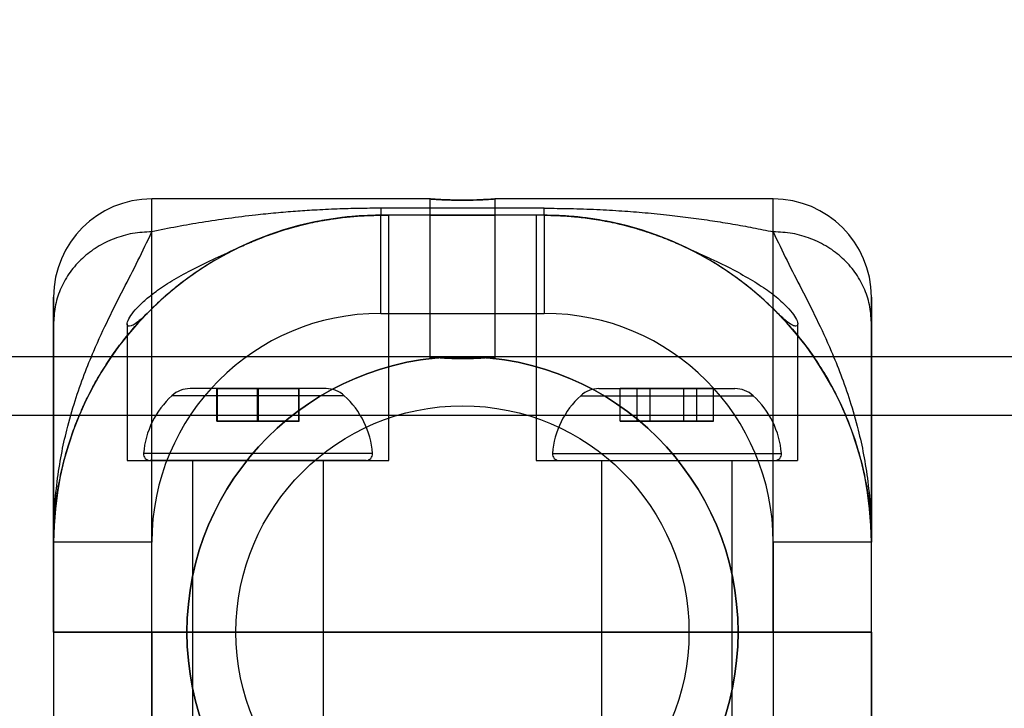
# Model space of a CAD drawing. Units: millimetres. Extents: x 14419 to 22420, y 29421 to 37049.
# Drawn here: x 18708 to 18768, y 32453 to 32496 of the extents above; entities that cross this region are included whole.
import ezdxf

# ---------------------------------------------------------------- set-up
doc = ezdxf.new("R2010")
doc.units = ezdxf.units.MM
doc.header["$LTSCALE"] = 200
doc.layers.add('OTWORY_MONTAŻOWE', color=1, linetype='Continuous')

msp = doc.modelspace()

# ---------------------------------------------------------------- linework, layer by layer
at = {"color": 7, "linetype": 'Continuous', "lineweight": 25}
for p, q in [((18733.301, 32484.578), (18716.301, 32484.578)), ((18716.301, 32458.078), (18716.301, 32484.57)), ((18733.301, 32484.578), (18733.301, 32474.928)), ((18754.301, 32484.578), (18737.277, 32484.578)), ((18737.301, 32474.925), (18737.301, 32484.578)), ((18754.301, 32458.078), (18754.301, 32484.57)), ((18740.301, 32484.008), (18730.301, 32484.008)), ((18730.301, 32484.008), (18730.301, 32483.578)), ((18740.301, 32483.578), (18730.301, 32483.578)), ((18730.301, 32483.578), (18730.801, 32483.578)), ((18730.301, 32477.578), (18730.301, 32483.578)), ((18730.801, 32468.578), (18730.801, 32483.578)), ((18733.301, 32483.578), (18733.301, 32474.809)), ((18733.301, 32483.578), (18737.301, 32483.578)), ((18737.301, 32474.812), (18737.301, 32483.578)), ((18739.801, 32483.578), (18739.801, 32468.578)), ((18740.301, 32483.578), (18739.801, 32483.578)), ((18740.301, 32483.578), (18740.301, 32484.008)), ((18740.301, 32483.578), (18740.301, 32477.578)), ((18730.301, 32477.578), (18740.301, 32477.578)), ((18714.801, 32476.938), (18714.801, 32468.578)), ((18755.801, 32468.578), (18755.801, 32476.941)), ((20225.301, 32474.928), (17385.301, 32474.928)), ((18733.301, 32474.928), (18710.301, 32474.928)), ((18710.301, 32458.078), (18710.301, 32474.915)), ((18760.301, 32474.928), (18737.276, 32474.928)), ((18760.301, 32458.078), (18760.301, 32474.915)), ((18726.955, 32472.978), (18718.647, 32472.978)), ((18720.282, 32472.978), (18722.768, 32472.978)), ((18720.315, 32472.978), (18720.282, 32472.978)), ((18720.282, 32470.978), (18720.282, 32472.978)), ((18722.835, 32472.978), (18720.315, 32472.978)), ((18720.315, 32470.978), (18720.315, 32472.978)), ((18722.768, 32472.978), (18725.288, 32472.978)), ((18722.768, 32470.978), (18722.768, 32472.978)), ((18722.835, 32470.978), (18722.835, 32472.978)), ((18725.321, 32472.978), (18722.835, 32472.978)), ((18725.288, 32470.978), (18725.288, 32472.978)), ((18725.288, 32472.978), (18725.321, 32472.978)), ((18725.321, 32470.978), (18725.321, 32472.978)), ((18743.647, 32472.978), (18751.954, 32472.978)), ((18744.948, 32472.978), (18745.979, 32472.978)), ((18746.77, 32472.978), (18744.948, 32472.978)), ((18744.948, 32470.978), (18744.948, 32472.978)), ((18745.979, 32472.978), (18748.833, 32472.978)), ((18745.979, 32470.978), (18745.979, 32472.978)), ((18746.77, 32470.978), (18746.77, 32472.978)), ((18749.624, 32472.978), (18746.77, 32472.978)), ((18748.833, 32470.978), (18748.833, 32472.978)), ((18748.833, 32472.978), (18750.655, 32472.978)), ((18750.655, 32472.978), (18749.624, 32472.978)), ((18749.624, 32470.978), (18749.624, 32472.978)), ((18750.655, 32470.978), (18750.655, 32472.978)), ((18728.072, 32472.544), (18717.534, 32472.544)), ((18742.531, 32472.544), (18753.071, 32472.544)), ((20225.301, 32471.328), (17385.301, 32471.328)), ((18720.282, 32470.978), (18722.768, 32470.978)), ((18720.315, 32470.978), (18720.282, 32470.978)), ((18722.835, 32470.978), (18720.315, 32470.978)), ((18722.768, 32470.978), (18725.288, 32470.978)), ((18725.321, 32470.978), (18722.835, 32470.978)), ((18725.288, 32470.978), (18725.321, 32470.978)), ((18744.948, 32470.978), (18745.979, 32470.978)), ((18746.77, 32470.978), (18744.948, 32470.978)), ((18745.979, 32470.978), (18748.833, 32470.978)), ((18749.624, 32470.978), (18746.77, 32470.978)), ((18748.833, 32470.978), (18750.655, 32470.978)), ((18750.655, 32470.978), (18749.624, 32470.978)), ((18714.801, 32468.578), (18730.789, 32468.578)), ((18729.801, 32469.01), (18715.805, 32469.01)), ((18729.401, 32468.578), (18716.201, 32468.578)), ((18718.801, 32468.578), (18718.801, 32458.078)), ((18718.801, 32468.578), (18718.801, 32434.578)), ((18718.801, 32468.578), (18726.801, 32468.578)), ((18726.801, 32458.078), (18726.801, 32468.578)), ((18726.801, 32434.578), (18726.801, 32468.578)), ((18739.801, 32468.578), (18755.789, 32468.578)), ((18740.802, 32469.01), (18754.8, 32469.01)), ((18741.203, 32468.578), (18754.403, 32468.578)), ((18743.801, 32468.578), (18743.801, 32458.078)), ((18743.801, 32468.578), (18743.801, 32434.578)), ((18743.801, 32468.578), (18751.801, 32468.578)), ((18751.801, 32458.078), (18751.801, 32468.578)), ((18751.801, 32434.578), (18751.801, 32468.578)), ((18710.301, 32463.578), (18710.301, 32458.078)), ((18716.301, 32463.578), (18710.301, 32463.578)), ((18716.301, 32458.078), (18716.301, 32463.578)), ((18754.301, 32463.578), (18754.301, 32458.078)), ((18760.301, 32463.578), (18754.301, 32463.578)), ((18760.301, 32458.078), (18760.301, 32463.578)), ((18710.301, 32458.078), (18710.301, 32441.24)), ((18710.301, 32458.078), (18710.301, 32452.578)), ((18760.301, 32458.078), (18710.301, 32458.078)), ((18710.301, 32458.078), (18716.301, 32458.078)), ((18716.301, 32458.078), (18710.301, 32458.078)), ((18716.301, 32458.078), (18754.301, 32458.078)), ((18716.301, 32458.078), (18716.301, 32431.586)), ((18716.301, 32452.578), (18716.301, 32458.078)), ((18716.301, 32458.078), (18718.451, 32458.078)), ((18718.451, 32458.078), (18752.151, 32458.078)), ((18718.801, 32458.078), (18718.801, 32447.578)), ((18726.801, 32458.078), (18718.801, 32458.078)), ((18726.801, 32447.578), (18726.801, 32458.078)), ((18743.801, 32458.078), (18743.801, 32447.578)), ((18751.801, 32458.078), (18743.801, 32458.078)), ((18751.801, 32447.578), (18751.801, 32458.078)), ((18752.151, 32458.078), (18754.301, 32458.078)), ((18754.301, 32458.078), (18754.301, 32431.586)), ((18754.301, 32458.078), (18754.301, 32452.578)), ((18754.301, 32458.078), (18760.301, 32458.078)), ((18760.301, 32458.078), (18754.301, 32458.078)), ((18760.301, 32452.578), (18760.301, 32458.078)), ((18760.301, 32458.078), (18760.301, 32441.24))]:
    msp.add_line(p, q, dxfattribs=at)
for radius in [16.85, 16.85, 13.85, 13.85]:
    msp.add_circle((18735.301, 32458.078), radius, dxfattribs=at)
for centre, radius, start, end in [((18716.301, 32478.578), 6, 90, 180), ((18754.301, 32478.578), 6, 0, 90), ((18730.301, 32463.578), 20, 90, 180), ((18740.301, 32463.578), 20, 0, 90), ((18730.301, 32463.578), 14, 90, 180), ((18740.301, 32463.578), 14, 0, 90), ((18735.301, 32458.078), 16.85, 0, 180), ((18735.301, 32458.078), 16.85, 0, 180), ((18718.646, 32471.325), 1.653, 90, 132.47102), ((18726.956, 32471.325), 1.653, 47.52898, 90), ((18743.646, 32471.325), 1.653, 90, 132.47102), ((18751.956, 32471.325), 1.653, 47.52898, 90), ((18721.161, 32468.578), 5.377, 132.47102, 175.39038), ((18724.442, 32468.578), 5.377, 4.60962, 47.52898), ((18746.161, 32468.578), 5.377, 132.47102, 175.39038), ((18749.442, 32468.578), 5.377, 4.60962, 47.52898), ((18716.2, 32468.978), 0.4, 175.39038, 270), ((18729.403, 32468.978), 0.4, 270, 4.60962), ((18741.2, 32468.978), 0.4, 175.39038, 270), ((18754.403, 32468.978), 0.4, 270, 4.60962), ((18735.301, 32458.078), 16.85, 180, 0), ((18735.301, 32458.078), 16.85, 180, 0)]:
    msp.add_arc(centre, radius, start, end, dxfattribs=at)
for points, knots in [([(18733.301, 32484.578), (18733.324, 32484.576), (18733.368, 32484.573), (18733.711, 32484.549), (18734.218, 32484.522), (18734.851, 32484.503), (18735.534, 32484.5), (18736.19, 32484.515), (18736.746, 32484.54), (18737.141, 32484.566), (18737.328, 32484.58), (18737.287, 32484.577), (18737.022, 32484.557), (18736.565, 32484.531), (18735.964, 32484.508), (18735.289, 32484.499), (18734.616, 32484.508), (18734.02, 32484.532), (18733.57, 32484.558), (18733.335, 32484.575), (18733.311, 32484.577), (18733.301, 32484.578)], [0, 0, 0, 0, 0.053585, 0.107166, 0.160842, 0.214582, 0.268218, 0.321744, 0.375327, 0.429044, 0.482763, 0.53635, 0.589877, 0.643507, 0.697246, 0.750927, 0.804475, 0.858022, 0.911701, 0.96544, 1, 1, 1, 1]), ([(18730.301, 32483.578), (18730.201, 32483.577), (18729.932, 32483.576), (18729.32, 32483.559), (18728.448, 32483.5), (18727.419, 32483.378), (18726.291, 32483.184), (18725.096, 32482.901), (18723.877, 32482.533), (18722.658, 32482.074), (18721.432, 32481.521), (18720.236, 32480.878), (18719.033, 32480.122), (18717.898, 32479.287), (18716.849, 32478.399), (18716.296, 32477.852), (18716.02, 32477.579)], [0, 0, 0, 0, 0.041788, 0.112086, 0.182374, 0.251727, 0.321073, 0.388379, 0.455701, 0.52365, 0.591633, 0.666108, 0.740624, 0.827185, 0.913753, 1, 1, 1, 1]), ([(18730.301, 32484.008), (18729.862, 32484.005), (18728.967, 32484), (18727.609, 32483.96), (18726.31, 32483.898), (18725.066, 32483.815), (18723.868, 32483.715), (18722.495, 32483.575), (18720.99, 32483.388), (18719.395, 32483.15), (18717.833, 32482.882), (18716.817, 32482.672), (18716.301, 32482.566)], [0, 0, 0, 0, 0.087973, 0.1791683, 0.2742329, 0.3539523, 0.4383684, 0.5276584, 0.6488188, 0.7676833, 0.8819851, 1, 1, 1, 1]), ([(18722.081, 32481.81), (18722.336, 32481.921), (18723.055, 32482.235), (18724.279, 32482.667), (18725.648, 32483.045), (18726.895, 32483.296), (18727.974, 32483.451), (18728.897, 32483.534), (18729.72, 32483.574), (18730.096, 32483.577), (18730.301, 32483.578)], [0, 0, 0, 0, 0.078189, 0.220949, 0.363626, 0.48929, 0.61496, 0.735403, 0.855863, 1, 1, 1, 1]), ([(18722.081, 32481.81), (18722.134, 32481.834), (18722.233, 32481.879), (18722.375, 32481.94), (18722.501, 32481.994), (18722.61, 32482.04), (18722.877, 32482.15), (18723.291, 32482.312), (18723.845, 32482.51), (18724.404, 32482.692), (18724.974, 32482.859), (18725.564, 32483.011), (18726.151, 32483.146), (18726.754, 32483.264), (18727.397, 32483.369), (18728.014, 32483.45), (18728.596, 32483.507), (18729.148, 32483.547), (18729.713, 32483.573), (18730.111, 32483.576), (18730.301, 32483.578)], [0, 0, 0, 0, 0.025085, 0.04749, 0.067216, 0.084262, 0.098628, 0.192232, 0.275584, 0.348687, 0.438346, 0.519326, 0.591657, 0.67173, 0.746278, 0.815919, 0.868289, 0.913544, 0.95876, 1, 1, 1, 1]), ([(18740.301, 32484.008), (18740.831, 32484.004), (18741.913, 32483.997), (18743.5, 32483.94), (18745.025, 32483.853), (18746.502, 32483.738), (18747.907, 32483.597), (18749.274, 32483.43), (18750.566, 32483.248), (18751.831, 32483.044), (18753.072, 32482.821), (18753.889, 32482.652), (18754.301, 32482.566)], [0, 0, 0, 0, 0.105921, 0.216673, 0.321449, 0.420992, 0.527538, 0.622885, 0.719726, 0.813071, 0.905567, 1, 1, 1, 1]), ([(18740.301, 32483.578), (18740.476, 32483.577), (18740.826, 32483.575), (18741.595, 32483.542), (18742.524, 32483.462), (18743.587, 32483.317), (18744.744, 32483.09), (18745.949, 32482.778), (18747.169, 32482.375), (18748.025, 32482.033), (18748.47, 32481.833), (18748.525, 32481.809)], [0, 0, 0, 0, 0.124474, 0.248937, 0.373536, 0.498117, 0.620006, 0.74191, 0.862553, 0.983251, 1, 1, 1, 1]), ([(18740.301, 32483.578), (18740.492, 32483.576), (18740.783, 32483.574), (18741.161, 32483.56), (18741.473, 32483.544), (18741.809, 32483.522), (18742.168, 32483.492), (18742.643, 32483.443), (18743.212, 32483.369), (18743.858, 32483.263), (18744.464, 32483.143), (18745.057, 32483.007), (18745.553, 32482.878), (18745.978, 32482.756), (18746.301, 32482.658), (18746.606, 32482.559), (18746.905, 32482.457), (18747.222, 32482.343), (18747.555, 32482.217), (18747.872, 32482.09), (18748.198, 32481.954), (18748.406, 32481.862), (18748.525, 32481.809)], [0, 0, 0, 0, 0.04123, 0.063221, 0.086505, 0.115946, 0.148407, 0.184155, 0.254394, 0.329472, 0.410029, 0.483173, 0.565089, 0.614917, 0.66317, 0.704444, 0.748888, 0.796502, 0.847288, 0.901246, 0.943651, 1, 1, 1, 1]), ([(18754.584, 32477.579), (18754.361, 32477.8), (18753.915, 32478.243), (18753.028, 32479.024), (18751.938, 32479.867), (18750.656, 32480.713), (18749.3, 32481.459), (18747.906, 32482.098), (18746.459, 32482.625), (18745.074, 32483.017), (18743.812, 32483.278), (18742.719, 32483.44), (18741.781, 32483.529), (18740.919, 32483.574), (18740.524, 32483.576), (18740.301, 32483.578)], [0, 0, 0, 0, 0.0705294, 0.1410923, 0.2301192, 0.3191076, 0.3988828, 0.4785951, 0.5588657, 0.6390857, 0.7093923, 0.7797009, 0.8467467, 0.9138018, 1, 1, 1, 1]), ([(18710.301, 32463.578), (18710.312, 32464.223), (18710.333, 32465.524), (18710.503, 32467.309), (18710.764, 32468.957), (18711.131, 32470.618), (18711.602, 32472.252), (18712.164, 32473.843), (18712.846, 32475.52), (18713.649, 32477.252), (18714.558, 32479.058), (18715.455, 32480.775), (18716.022, 32481.975), (18716.301, 32482.566)], [0, 0, 0, 0, 0.064589, 0.130068, 0.195782, 0.261209, 0.347698, 0.433137, 0.517308, 0.64147, 0.763607, 0.88341, 1, 1, 1, 1]), ([(18754.301, 32482.566), (18754.581, 32481.974), (18755.148, 32480.774), (18756.046, 32479.059), (18756.953, 32477.25), (18757.757, 32475.521), (18758.439, 32473.842), (18759, 32472.251), (18759.472, 32470.619), (18759.839, 32468.957), (18760.1, 32467.309), (18760.27, 32465.524), (18760.291, 32464.223), (18760.301, 32463.578)], [0, 0, 0, 0, 0.11658, 0.2363988, 0.3585329, 0.4827246, 0.566857, 0.6522956, 0.7387929, 0.8042164, 0.8699318, 0.9354114, 1, 1, 1, 1]), ([(18716.021, 32477.579), (18715.887, 32477.448), (18715.617, 32477.184), (18715.281, 32476.929), (18715.018, 32476.793), (18714.855, 32476.787), (18714.789, 32476.884), (18714.817, 32477.088), (18714.993, 32477.429), (18715.372, 32477.902), (18715.925, 32478.431), (18716.673, 32479.016), (18717.646, 32479.647), (18718.845, 32480.306), (18720.203, 32480.964), (18721.309, 32481.461), (18721.945, 32481.748), (18722.081, 32481.809)], [0, 0, 0, 0, 0.0504, 0.102202, 0.152655, 0.204758, 0.252869, 0.30197, 0.375931, 0.451999, 0.527891, 0.605345, 0.695147, 0.78742, 0.879433, 0.974157, 1, 1, 1, 1]), ([(18748.525, 32481.809), (18749.006, 32481.593), (18749.984, 32481.153), (18751.366, 32480.504), (18752.635, 32479.838), (18753.727, 32479.165), (18754.629, 32478.487), (18755.251, 32477.887), (18755.634, 32477.39), (18755.799, 32477.055), (18755.811, 32476.85), (18755.71, 32476.772), (18755.492, 32476.829), (18755.131, 32477.054), (18754.784, 32477.388), (18754.584, 32477.58)], [0, 0, 0, 0, 0.091523, 0.185706, 0.277228, 0.371387, 0.463269, 0.557879, 0.629809, 0.703541, 0.757579, 0.812996, 0.867123, 0.923314, 1, 1, 1, 1]), ([(18710.301, 32458.078), (18710.301, 32458.655), (18710.301, 32459.808), (18710.301, 32461.525), (18710.301, 32463.201), (18710.301, 32464.824), (18710.301, 32466.384), (18710.301, 32467.863), (18710.301, 32469.256), (18710.301, 32470.557), (18710.301, 32471.797), (18710.301, 32472.966), (18710.301, 32474.052), (18710.301, 32475.219), (18710.301, 32476.38), (18710.301, 32477.295), (18710.301, 32477.901), (18710.301, 32478.28), (18710.301, 32478.512), (18710.301, 32478.601), (18710.301, 32478.548), (18710.301, 32478.323), (18710.301, 32477.872), (18710.301, 32477.305), (18710.301, 32477.022)], [0, 0, 0, 0, 0.0430372, 0.0859263, 0.1289752, 0.1706733, 0.2122373, 0.2539472, 0.2935356, 0.3330101, 0.3726104, 0.4136, 0.4544622, 0.4954634, 0.5594652, 0.6234802, 0.6666715, 0.7097129, 0.752916, 0.795199, 0.8373417, 0.8796362, 0.9398149, 1, 1, 1, 1]), ([(18760.301, 32458.078), (18760.301, 32458.655), (18760.301, 32459.808), (18760.301, 32461.525), (18760.301, 32463.201), (18760.301, 32464.824), (18760.301, 32466.384), (18760.301, 32467.863), (18760.301, 32469.256), (18760.301, 32470.557), (18760.301, 32471.797), (18760.301, 32472.966), (18760.301, 32474.052), (18760.301, 32475.219), (18760.301, 32476.38), (18760.301, 32477.295), (18760.301, 32477.901), (18760.301, 32478.28), (18760.301, 32478.512), (18760.301, 32478.601), (18760.301, 32478.548), (18760.301, 32478.323), (18760.301, 32477.872), (18760.301, 32477.305), (18760.301, 32477.022)], [0, 0, 0, 0, 0.043037, 0.085926, 0.128975, 0.170673, 0.212237, 0.253947, 0.293536, 0.33301, 0.37261, 0.4136, 0.454462, 0.495463, 0.559465, 0.62348, 0.666671, 0.709713, 0.752916, 0.795199, 0.837342, 0.879636, 0.939815, 1, 1, 1, 1]), ([(18710.301, 32463.578), (18710.313, 32464.082), (18710.336, 32465.111), (18710.515, 32466.606), (18710.766, 32467.928), (18711.066, 32469.087), (18711.386, 32470.103), (18711.763, 32471.109), (18712.204, 32472.116), (18712.712, 32473.12), (18713.29, 32474.116), (18713.919, 32475.069), (18714.584, 32475.961), (18715.282, 32476.803), (18715.769, 32477.315), (18716.02, 32477.579)], [0, 0, 0, 0, 0.0735487, 0.1503651, 0.2313992, 0.2913664, 0.3546128, 0.4213466, 0.4917452, 0.5689085, 0.6507924, 0.7375216, 0.8232162, 0.9090083, 1, 1, 1, 1]), ([(18754.583, 32477.579), (18754.882, 32477.262), (18755.459, 32476.652), (18756.288, 32475.618), (18757.063, 32474.518), (18757.777, 32473.336), (18758.416, 32472.094), (18758.971, 32470.797), (18759.438, 32469.449), (18759.813, 32468.053), (18760.088, 32466.606), (18760.267, 32465.111), (18760.29, 32464.082), (18760.301, 32463.578)], [0, 0, 0, 0, 0.108559, 0.209572, 0.315004, 0.415048, 0.508306, 0.601337, 0.68795, 0.768601, 0.849635, 0.926452, 1, 1, 1, 1]), ([(18710.301, 32477.022), (18710.301, 32476.63), (18710.301, 32475.836), (18710.301, 32474.754), (18710.301, 32473.736), (18710.301, 32472.791), (18710.301, 32471.874), (18710.301, 32470.899), (18710.301, 32469.956), (18710.301, 32469.014), (18710.301, 32468.136), (18710.301, 32467.172), (18710.301, 32466.129), (18710.301, 32464.971), (18710.301, 32464.036), (18710.301, 32463.578)], [0, 0, 0, 0, 0.077645, 0.157636, 0.238969, 0.315807, 0.390241, 0.471647, 0.568317, 0.634352, 0.711052, 0.783194, 0.855905, 0.929265, 1, 1, 1, 1]), ([(18760.301, 32477.022), (18760.301, 32476.562), (18760.301, 32475.641), (18760.301, 32474.413), (18760.301, 32473.237), (18760.301, 32472.113), (18760.301, 32470.997), (18760.301, 32469.99), (18760.301, 32469.025), (18760.301, 32468.135), (18760.301, 32467.172), (18760.301, 32466.129), (18760.301, 32464.971), (18760.301, 32464.036), (18760.301, 32463.578)], [0, 0, 0, 0, 0.091592, 0.183441, 0.277024, 0.372775, 0.466208, 0.565416, 0.634361, 0.711133, 0.783195, 0.855905, 0.929257, 1, 1, 1, 1]), ([(18733.301, 32474.809), (18733.323, 32474.811), (18733.367, 32474.817), (18733.709, 32474.854), (18734.214, 32474.896), (18734.847, 32474.926), (18735.529, 32474.931), (18736.184, 32474.908), (18736.74, 32474.869), (18737.137, 32474.828), (18737.327, 32474.806), (18737.289, 32474.81), (18737.029, 32474.84), (18736.576, 32474.882), (18735.978, 32474.918), (18735.303, 32474.932), (18734.631, 32474.919), (18734.034, 32474.883), (18733.581, 32474.841), (18733.337, 32474.813), (18733.312, 32474.81), (18733.301, 32474.809)], [0, 0, 0, 0, 0.053431, 0.106852, 0.160511, 0.214326, 0.267886, 0.321178, 0.374603, 0.428357, 0.482126, 0.535567, 0.588851, 0.64239, 0.696202, 0.749878, 0.803225, 0.856561, 0.910216, 0.964033, 1, 1, 1, 1]), ([(18733.301, 32474.928), (18733.323, 32474.925), (18733.367, 32474.92), (18733.709, 32474.882), (18734.214, 32474.841), (18734.847, 32474.81), (18735.529, 32474.806), (18736.184, 32474.828), (18736.74, 32474.868), (18737.137, 32474.908), (18737.327, 32474.931), (18737.289, 32474.926), (18737.029, 32474.896), (18736.576, 32474.854), (18735.978, 32474.818), (18735.303, 32474.804), (18734.631, 32474.818), (18734.034, 32474.854), (18733.581, 32474.896), (18733.337, 32474.924), (18733.312, 32474.927), (18733.301, 32474.928)], [0, 0, 0, 0, 0.0534322, 0.1068553, 0.1605121, 0.2143283, 0.2678885, 0.3211761, 0.3746, 0.4283553, 0.4821225, 0.535565, 0.5888533, 0.6423923, 0.6962028, 0.7498809, 0.8032253, 0.856557, 0.9102146, 0.9640305, 1, 1, 1, 1]), ([(18710.301, 32458.078), (18710.301, 32457.501), (18710.301, 32456.348), (18710.301, 32454.63), (18710.301, 32452.955), (18710.301, 32451.332), (18710.301, 32449.772), (18710.301, 32448.292), (18710.301, 32446.899), (18710.301, 32445.598), (18710.301, 32444.358), (18710.301, 32443.189), (18710.301, 32442.103), (18710.301, 32440.937), (18710.301, 32439.776), (18710.301, 32438.86), (18710.301, 32438.254), (18710.301, 32437.875), (18710.301, 32437.644), (18710.301, 32437.555), (18710.301, 32437.608), (18710.301, 32437.833), (18710.301, 32438.284), (18710.301, 32438.851), (18710.301, 32439.134)], [0, 0, 0, 0, 0.043037, 0.085926, 0.128975, 0.170673, 0.212237, 0.253947, 0.293536, 0.33301, 0.37261, 0.4136, 0.454462, 0.495463, 0.559465, 0.62348, 0.666671, 0.709713, 0.752916, 0.795199, 0.837342, 0.879636, 0.939815, 1, 1, 1, 1]), ([(18760.301, 32458.078), (18760.301, 32457.501), (18760.301, 32456.348), (18760.301, 32454.63), (18760.301, 32452.955), (18760.301, 32451.332), (18760.301, 32449.772), (18760.301, 32448.292), (18760.301, 32446.899), (18760.301, 32445.598), (18760.301, 32444.358), (18760.301, 32443.189), (18760.301, 32442.103), (18760.301, 32440.937), (18760.301, 32439.776), (18760.301, 32438.86), (18760.301, 32438.254), (18760.301, 32437.875), (18760.301, 32437.644), (18760.301, 32437.555), (18760.301, 32437.608), (18760.301, 32437.833), (18760.301, 32438.284), (18760.301, 32438.851), (18760.301, 32439.134)], [0, 0, 0, 0, 0.043037, 0.085926, 0.128975, 0.170673, 0.212237, 0.253947, 0.293536, 0.33301, 0.37261, 0.4136, 0.454462, 0.495463, 0.559465, 0.62348, 0.666671, 0.709713, 0.752916, 0.795199, 0.837342, 0.879636, 0.939815, 1, 1, 1, 1])]:
    msp.add_open_spline(points, degree=3, knots=knots, dxfattribs=at)
for points in [[(18716.301, 32482.566), (18715.909, 32482.545), (18715.123, 32482.504), (18713.991, 32482.174), (18712.946, 32481.662), (18712.032, 32480.967), (18711.28, 32480.122), (18710.725, 32479.157), (18710.368, 32478.11), (18710.324, 32477.384), (18710.301, 32477.022)], [(18760.301, 32477.022), (18760.279, 32477.384), (18760.234, 32478.11), (18759.878, 32479.157), (18759.323, 32480.122), (18758.571, 32480.967), (18757.656, 32481.662), (18756.612, 32482.174), (18755.48, 32482.504), (18754.694, 32482.545), (18754.301, 32482.566)]]:
    msp.add_open_spline(points, degree=3, dxfattribs=at)
at = {"layer": 'OTWORY_MONTAŻOWE'}
msp.add_circle((18735.301, 32458.078), 300, dxfattribs=at)

doc.saveas('drawing.dxf')
